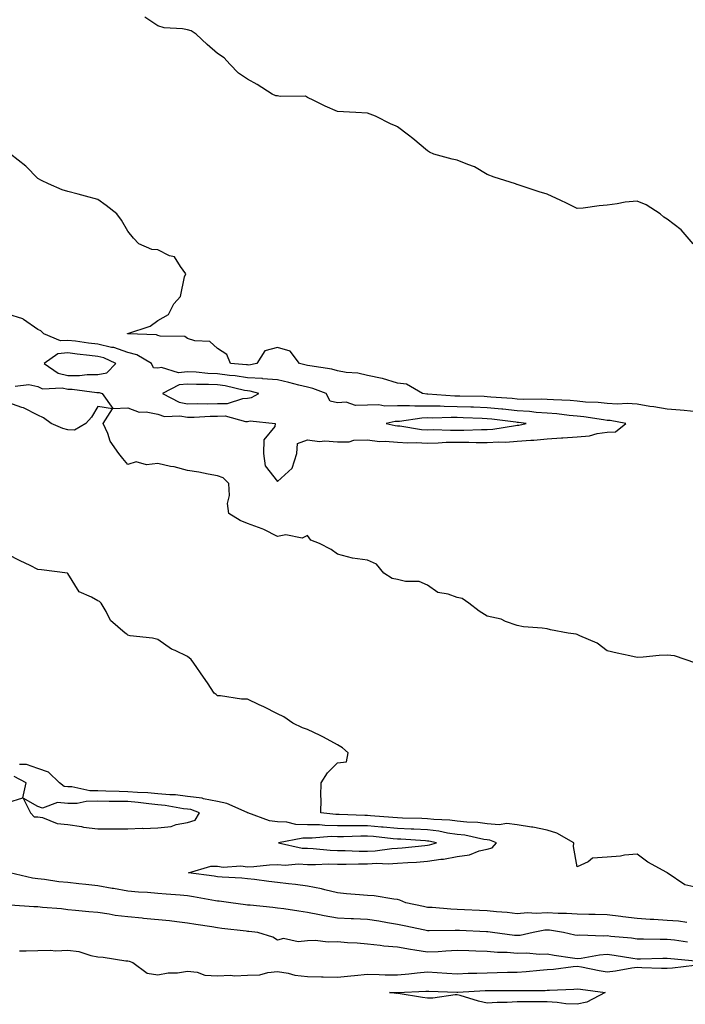
# Model space of a CAD drawing. Units: inches. Extents: x 868163 to 870803, y 7271498 to 7274138.
# Drawn here: x 869002 to 869224, y 7272148 to 7272477 of the extents above; entities that cross this region are included whole.
import ezdxf

# ---------------------------------------------------------------- set-up
doc = ezdxf.new("R2010")
doc.units = ezdxf.units.IN
doc.header["$MEASUREMENT"] = 0
doc.layers.add('Contour_86817271', color=7, linetype='Continuous', true_color=0xa497a1)

msp = doc.modelspace()

# ---------------------------------------------------------------- linework, layer by layer
at = {"layer": 'Contour_86817271'}
for points in [[(869226.72, 7272401.92, 3335), (869222.78, 7272406.65, 3335), (869218.05, 7272410.17, 3335), (869216.95, 7272410.82, 3335), (869215.76, 7272411.92, 3335), (869211.11, 7272414.98, 3335), (869208.05, 7272416.22, 3335), (869204.13, 7272415.85, 3335), (869201.39, 7272415.26, 3335), (869198.05, 7272414.85, 3335), (869195.36, 7272414.61, 3335), (869190.02, 7272413.88, 3335), (869188.05, 7272413.7, 3335), (869184.5, 7272415.46, 3335), (869182.58, 7272416.45, 3335), (869178.05, 7272418.55, 3335), (869175.38, 7272419.25, 3335), (869168.37, 7272421.6, 3335), (869168.05, 7272421.7, 3335), (869167.91, 7272421.77, 3335), (869167.45, 7272421.92, 3335), (869160.38, 7272424.25, 3335), (869158.05, 7272425.04, 3335), (869153.8, 7272427.67, 3335), (869151.59, 7272428.38, 3335), (869148.05, 7272429.9, 3335), (869146.37, 7272430.24, 3335), (869140.26, 7272431.92, 3335), (869138.72, 7272432.58, 3335), (869138.05, 7272432.94, 3335), (869133.26, 7272437.13, 3335), (869131.74, 7272438.23, 3335), (869128.05, 7272440.99, 3335), (869127.44, 7272441.31, 3335), (869125.94, 7272441.92, 3335), (869120.73, 7272444.61, 3335), (869118.05, 7272445.59, 3335), (869114.21, 7272445.76, 3335), (869112.08, 7272445.94, 3335), (869108.05, 7272446.1, 3335), (869103.99, 7272447.86, 3335), (869100.19, 7272449.78, 3335), (869098.05, 7272450.8, 3335), (869097.39, 7272451.26, 3335), (869088.88, 7272451.09, 3335), (869088.05, 7272451.32, 3335), (869087.53, 7272451.4, 3335), (869086.24, 7272451.92, 3335), (869081.28, 7272455.15, 3335), (869078.05, 7272456.89, 3335), (869075.04, 7272458.91, 3335), (869072.13, 7272461.92, 3335), (869070.19, 7272464.06, 3335), (869068.05, 7272465.54, 3335), (869064.61, 7272468.48, 3335), (869060.87, 7272471.92, 3335), (869059.21, 7272473.08, 3335), (869058.05, 7272473.34, 3335), (869056.28, 7272473.7, 3335), (869050.23, 7272474.11, 3335), (869048.05, 7272474.7, 3335), (869043.73, 7272477.6, 3335)], [(869228.05, 7272345.88, 3336), (869223.74, 7272346.23, 3336), (869222.48, 7272346.35, 3336), (869218.05, 7272346.71, 3336), (869213.61, 7272347.49, 3336), (869212.3, 7272347.67, 3336), (869208.05, 7272348.38, 3336), (869204.76, 7272348.63, 3336), (869201.54, 7272348.43, 3336), (869198.05, 7272348.64, 3336), (869195.07, 7272348.94, 3336), (869190.87, 7272349.1, 3336), (869188.05, 7272349.36, 3336), (869185.7, 7272349.57, 3336), (869180.15, 7272349.82, 3336), (869178.05, 7272350, 3336), (869176.25, 7272350.11, 3336), (869170.01, 7272349.97, 3336), (869168.05, 7272350.07, 3336), (869166.38, 7272350.25, 3336), (869159.2, 7272350.77, 3336), (869158.05, 7272350.88, 3336), (869157.05, 7272350.91, 3336), (869148.9, 7272351.07, 3336), (869148.05, 7272351.1, 3336), (869147.24, 7272351.11, 3336), (869138.2, 7272351.76, 3336), (869138.05, 7272351.77, 3336), (869137.9, 7272351.76, 3336), (869136.47, 7272351.92, 3336), (869131.15, 7272355.03, 3336), (869128.05, 7272355.46, 3336), (869123.12, 7272356.99, 3336), (869122.97, 7272357, 3336), (869118.05, 7272358.02, 3336), (869114.85, 7272358.72, 3336), (869110.96, 7272359.01, 3336), (869108.05, 7272359.51, 3336), (869106.2, 7272360.07, 3336), (869098.82, 7272361.16, 3336), (869098.05, 7272361.33, 3336), (869097.58, 7272361.45, 3336), (869095.42, 7272361.92, 3336), (869092.26, 7272366.13, 3336), (869088.05, 7272367.31, 3336), (869083.83, 7272366.15, 3336), (869081.14, 7272361.92, 3336), (869078.51, 7272361.46, 3336), (869078.05, 7272361.48, 3336), (869077.68, 7272361.55, 3336), (869072.38, 7272361.92, 3336), (869071.11, 7272364.98, 3336), (869068.05, 7272366.99, 3336), (869065.43, 7272369.29, 3336), (869060.43, 7272369.54, 3336), (869058.05, 7272370.35, 3336), (869057.1, 7272370.97, 3336), (869048.87, 7272371.1, 3336), (869048.05, 7272371.33, 3336), (869047.65, 7272371.52, 3336), (869038.06, 7272371.91, 3336), (869038.05, 7272371.92, 3336), (869038, 7272371.92, 3336), (869038.02, 7272371.95, 3336), (869038.05, 7272371.96, 3336), (869038.12, 7272371.99, 3336), (869045.57, 7272374.4, 3336), (869048.05, 7272376.3, 3336), (869051.65, 7272378.33, 3336), (869053.43, 7272381.92, 3336), (869055.67, 7272384.3, 3336), (869057.03, 7272390.9, 3336), (869057.47, 7272391.92, 3336), (869055.62, 7272394.34, 3336), (869053.7, 7272397.57, 3336), (869051.98, 7272397.98, 3336), (869048.05, 7272399.97, 3336), (869046.12, 7272399.99, 3336), (869041.73, 7272401.92, 3336), (869039.98, 7272403.85, 3336), (869038.05, 7272406.21, 3336), (869035.94, 7272409.81, 3336), (869034.45, 7272411.92, 3336), (869030.86, 7272414.73, 3336), (869028.05, 7272416.72, 3336), (869023.98, 7272417.85, 3336), (869021.48, 7272418.49, 3336), (869018.05, 7272419.41, 3336), (869016.13, 7272420, 3336), (869011.56, 7272421.92, 3336), (869009.24, 7272423.11, 3336), (869008.05, 7272423.77, 3336), (869004, 7272427.87, 3336), (868998.89, 7272431.92, 3336)], [(869000.5, 7272354.37, 3337), (869004.99, 7272354.98, 3337), (869008.05, 7272354.26, 3337), (869009.63, 7272353.5, 3337), (869016.13, 7272353.84, 3337), (869018.05, 7272353.4, 3337), (869019.53, 7272353.4, 3337), (869027.71, 7272352.26, 3337), (869028.05, 7272352.26, 3337), (869028.47, 7272352.34, 3337), (869029.57, 7272351.92, 3337), (869033.08, 7272346.95, 3337), (869038.05, 7272347.13, 3337), (869041.83, 7272345.7, 3337), (869044.18, 7272345.8, 3337), (869048.05, 7272345.02, 3337), (869050.37, 7272344.23, 3337), (869055.49, 7272344.48, 3337), (869058.05, 7272344, 3337), (869060.17, 7272344.05, 3337), (869065.61, 7272344.36, 3337), (869068.05, 7272344.41, 3337), (869070.59, 7272344.46, 3337), (869077.34, 7272342.63, 3337), (869078.05, 7272342.65, 3337), (869078.93, 7272342.81, 3337), (869087.29, 7272341.92, 3337), (869087.1, 7272340.96, 3337), (869083.52, 7272336.45, 3337), (869083.38, 7272331.92, 3337), (869083.89, 7272327.76, 3337), (869088.05, 7272322.53, 3337), (869092.94, 7272327.03, 3337), (869094.53, 7272331.92, 3337), (869094.76, 7272335.21, 3337), (869098.05, 7272336.48, 3337), (869102.01, 7272335.88, 3337), (869103.82, 7272336.16, 3337), (869108.05, 7272335.78, 3337), (869111.95, 7272335.82, 3337), (869113.56, 7272336.41, 3337), (869118.05, 7272336.43, 3337), (869122.11, 7272335.98, 3337), (869123.93, 7272336.04, 3337), (869128.05, 7272335.69, 3337), (869131.59, 7272335.46, 3337), (869134.37, 7272335.59, 3337), (869138.05, 7272335.41, 3337), (869141.61, 7272335.48, 3337), (869144.29, 7272335.68, 3337), (869148.05, 7272335.76, 3337), (869151.87, 7272335.74, 3337), (869154.37, 7272335.6, 3337), (869158.05, 7272335.58, 3337), (869161.95, 7272335.83, 3337), (869164.21, 7272335.76, 3337), (869168.05, 7272336.04, 3337), (869172.55, 7272336.42, 3337), (869173.57, 7272336.4, 3337), (869178.05, 7272336.87, 3337), (869182.88, 7272337.1, 3337), (869183.31, 7272337.18, 3337), (869188.05, 7272337.48, 3337), (869192.2, 7272337.77, 3337), (869194.77, 7272338.64, 3337), (869198.05, 7272339.02, 3337), (869200.81, 7272339.16, 3337), (869204.31, 7272341.92, 3337), (869199.06, 7272342.94, 3337), (869198.05, 7272342.99, 3337), (869196.85, 7272343.12, 3337), (869190.28, 7272344.15, 3337), (869188.05, 7272344.35, 3337), (869185.38, 7272344.6, 3337), (869181.25, 7272345.12, 3337), (869178.05, 7272345.39, 3337), (869174.33, 7272345.64, 3337), (869172.1, 7272345.97, 3337), (869168.05, 7272346.2, 3337), (869163.28, 7272346.7, 3337), (869162.87, 7272346.74, 3337), (869158.05, 7272347.21, 3337), (869153.48, 7272347.35, 3337), (869152.6, 7272347.37, 3337), (869148.05, 7272347.51, 3337), (869143.72, 7272347.58, 3337), (869142.28, 7272347.69, 3337), (869138.05, 7272347.78, 3337), (869133.83, 7272347.7, 3337), (869132.08, 7272347.89, 3337), (869128.05, 7272347.79, 3337), (869123.88, 7272347.75, 3337), (869121.81, 7272348.16, 3337), (869118.05, 7272348.1, 3337), (869114.12, 7272347.99, 3337), (869110.94, 7272349.03, 3337), (869108.05, 7272348.86, 3337), (869105.58, 7272349.45, 3337), (869104.28, 7272351.92, 3337), (869099.79, 7272353.66, 3337), (869098.05, 7272354.08, 3337), (869095.2, 7272354.76, 3337), (869091.78, 7272355.65, 3337), (869088.05, 7272356.52, 3337), (869083.07, 7272356.9, 3337), (869083.04, 7272356.91, 3337), (869078.05, 7272357.14, 3337), (869073.96, 7272357.83, 3337), (869072, 7272357.96, 3337), (869068.05, 7272358.53, 3337), (869064.79, 7272358.66, 3337), (869060.93, 7272359.04, 3337), (869058.05, 7272359.16, 3337), (869055.05, 7272358.91, 3337), (869049.36, 7272360.61, 3337), (869048.05, 7272360.36, 3337), (869046.64, 7272360.51, 3337), (869045.96, 7272361.92, 3337), (869041.04, 7272364.91, 3337), (869038.05, 7272365.66, 3337), (869033.43, 7272367.3, 3337), (869032.61, 7272367.36, 3337), (869028.05, 7272368.4, 3337), (869024.91, 7272368.79, 3337), (869020.58, 7272369.39, 3337), (869018.05, 7272369.7, 3337), (869015.62, 7272369.49, 3337), (869010.03, 7272371.92, 3337), (869009.05, 7272372.93, 3337), (869008.05, 7272373.36, 3337), (869003.27, 7272376.7, 3337), (869003.03, 7272376.9, 3337), (868998.05, 7272378.42, 3337)], [(869227.65, 7272261.92, 3337), (869220.52, 7272264.39, 3337), (869218.05, 7272264.63, 3337), (869215.45, 7272264.52, 3337), (869210.04, 7272263.91, 3337), (869208.05, 7272263.81, 3337), (869205.6, 7272264.37, 3337), (869201.37, 7272265.23, 3337), (869198.05, 7272266.03, 3337), (869194.71, 7272268.58, 3337), (869188.96, 7272271.01, 3337), (869188.05, 7272271.48, 3337), (869187.68, 7272271.55, 3337), (869185.1, 7272271.92, 3337), (869179.21, 7272273.08, 3337), (869178.05, 7272273.34, 3337), (869176.39, 7272273.58, 3337), (869170.2, 7272274.07, 3337), (869168.05, 7272274.45, 3337), (869164.13, 7272275.84, 3337), (869162.69, 7272276.56, 3337), (869158.05, 7272277.62, 3337), (869155.36, 7272279.23, 3337), (869151.95, 7272281.92, 3337), (869149.67, 7272283.53, 3337), (869148.05, 7272283.83, 3337), (869145.05, 7272284.92, 3337), (869141.6, 7272285.47, 3337), (869138.05, 7272287.96, 3337), (869135.33, 7272289.21, 3337), (869130.75, 7272289.22, 3337), (869128.05, 7272289.87, 3337), (869126.26, 7272290.13, 3337), (869123.53, 7272291.92, 3337), (869121.13, 7272295, 3337), (869118.05, 7272296.28, 3337), (869113.05, 7272296.92, 3337), (869108.05, 7272298.26, 3337), (869105.97, 7272299.84, 3337), (869102.11, 7272301.92, 3337), (869099.16, 7272303.02, 3337), (869098.05, 7272304.58, 3337), (869096.3, 7272303.67, 3337), (869090.84, 7272304.71, 3337), (869088.05, 7272304.2, 3337), (869083.48, 7272306.49, 3337), (869082.94, 7272306.8, 3337), (869078.05, 7272308.59, 3337), (869075.62, 7272309.5, 3337), (869071.81, 7272311.92, 3337), (869071.36, 7272315.23, 3337), (869072.04, 7272317.94, 3337), (869071.76, 7272321.92, 3337), (869069.9, 7272323.78, 3337), (869068.05, 7272324.48, 3337), (869064.95, 7272325.02, 3337), (869061.79, 7272325.66, 3337), (869058.05, 7272326.27, 3337), (869053.55, 7272327.42, 3337), (869052.34, 7272327.63, 3337), (869048.05, 7272328.6, 3337), (869044.3, 7272328.17, 3337), (869040.88, 7272329.09, 3337), (869038.05, 7272328.27, 3337), (869036.39, 7272330.26, 3337), (869035.1, 7272331.92, 3337), (869032.2, 7272336.07, 3337), (869031.36, 7272338.62, 3337), (869029.87, 7272341.92, 3337), (869032.94, 7272346.81, 3337), (869028.05, 7272347.66, 3337), (869025.94, 7272344.03, 3337), (869024.03, 7272341.92, 3337), (869020.25, 7272339.72, 3337), (869018.05, 7272339.82, 3337), (869016.41, 7272340.28, 3337), (869012.48, 7272341.92, 3337), (869009.96, 7272343.83, 3337), (869008.05, 7272344.67, 3337), (869003.29, 7272347.16, 3337), (869002.67, 7272347.3, 3337), (868998.05, 7272348.93, 3337)], [(869228.05, 7272187.05, 3338), (869224, 7272187.87, 3338), (869218.15, 7272191.92, 3338), (869218.06, 7272191.93, 3338), (869217.99, 7272191.98, 3338), (869211.6, 7272195.46, 3338), (869208.05, 7272198.12, 3338), (869203.89, 7272197.76, 3338), (869202.56, 7272197.41, 3338), (869198.05, 7272197.14, 3338), (869193.15, 7272196.82, 3338), (869191.72, 7272195.58, 3338), (869188.05, 7272193.9, 3338), (869186.78, 7272200.65, 3338), (869186.9, 7272201.92, 3338), (869181.3, 7272205.17, 3338), (869178.05, 7272206.16, 3338), (869173.25, 7272207.13, 3338), (869172.83, 7272207.14, 3338), (869168.05, 7272207.88, 3338), (869164.54, 7272208.41, 3338), (869162, 7272207.97, 3338), (869158.05, 7272208.31, 3338), (869154.87, 7272208.74, 3338), (869151.18, 7272208.79, 3338), (869148.05, 7272209.13, 3338), (869145.6, 7272209.47, 3338), (869140.26, 7272209.71, 3338), (869138.05, 7272209.97, 3338), (869136.19, 7272210.05, 3338), (869129.79, 7272210.18, 3338), (869128.05, 7272210.26, 3338), (869126.53, 7272210.4, 3338), (869119.05, 7272210.92, 3338), (869118.05, 7272211.01, 3338), (869117.14, 7272211.01, 3338), (869108.64, 7272211.33, 3338), (869108.05, 7272211.33, 3338), (869107.47, 7272211.34, 3338), (869102.55, 7272211.92, 3338), (869102.6, 7272216.47, 3338), (869102.51, 7272217.46, 3338), (869102.57, 7272221.92, 3338), (869104.69, 7272225.29, 3338), (869108.05, 7272228.67, 3338), (869111.02, 7272228.95, 3338), (869111.58, 7272231.92, 3338), (869109.78, 7272233.66, 3338), (869108.05, 7272234.61, 3338), (869103.36, 7272237.22, 3338), (869102.27, 7272237.7, 3338), (869098.05, 7272239.72, 3338), (869096.42, 7272240.29, 3338), (869093.18, 7272241.92, 3338), (869090.11, 7272243.98, 3338), (869088.05, 7272244.97, 3338), (869083.44, 7272247.31, 3338), (869081.97, 7272247.99, 3338), (869078.05, 7272249.88, 3338), (869076.05, 7272249.92, 3338), (869068.98, 7272250.98, 3338), (869068.05, 7272251.01, 3338), (869067.58, 7272251.45, 3338), (869066.92, 7272251.92, 3338), (869064.68, 7272255.29, 3338), (869063.39, 7272257.26, 3338), (869060.13, 7272261.92, 3338), (869059.23, 7272263.09, 3338), (869058.05, 7272264.1, 3338), (869053.84, 7272266.13, 3338), (869052.7, 7272266.58, 3338), (869048.05, 7272269.78, 3338), (869046.34, 7272270.21, 3338), (869038.89, 7272271.08, 3338), (869038.05, 7272271.25, 3338), (869037.71, 7272271.58, 3338), (869037.22, 7272271.92, 3338), (869032.27, 7272276.14, 3338), (869030.82, 7272279.15, 3338), (869029.14, 7272281.92, 3338), (869028.6, 7272282.47, 3338), (869028.05, 7272282.75, 3338), (869025.98, 7272283.99, 3338), (869021.83, 7272285.7, 3338), (869018.05, 7272291.86, 3338), (869018.02, 7272291.89, 3338), (869017.92, 7272291.92, 3338), (869009.22, 7272293.08, 3338), (869008.05, 7272293.22, 3338), (869005.5, 7272294.47, 3338), (869002.18, 7272296.05, 3338), (868998.05, 7272298.17, 3338)], [(869224.68, 7272175.29, 3339), (869221.86, 7272175.73, 3339), (869218.05, 7272175.99, 3339), (869213.7, 7272176.28, 3339), (869212.43, 7272176.3, 3339), (869208.05, 7272176.61, 3339), (869203.33, 7272177.19, 3339), (869202.68, 7272177.29, 3339), (869198.05, 7272177.9, 3339), (869194.12, 7272177.98, 3339), (869191.96, 7272178.01, 3339), (869188.05, 7272178.09, 3339), (869184.5, 7272178.37, 3339), (869181.69, 7272178.29, 3339), (869178.05, 7272178.51, 3339), (869174.42, 7272178.3, 3339), (869171.48, 7272178.49, 3339), (869168.05, 7272178.22, 3339), (869164.73, 7272178.6, 3339), (869161.11, 7272178.86, 3339), (869158.05, 7272179.19, 3339), (869155.44, 7272179.31, 3339), (869150.42, 7272179.55, 3339), (869148.05, 7272179.66, 3339), (869145.87, 7272179.74, 3339), (869139.68, 7272180.29, 3339), (869138.05, 7272180.36, 3339), (869136.76, 7272180.63, 3339), (869130.82, 7272181.92, 3339), (869128.91, 7272182.78, 3339), (869128.05, 7272183, 3339), (869126.91, 7272183.06, 3339), (869120.35, 7272184.22, 3339), (869118.05, 7272184.31, 3339), (869115.43, 7272184.54, 3339), (869111.04, 7272184.91, 3339), (869108.05, 7272185.17, 3339), (869103.79, 7272186.18, 3339), (869102.67, 7272186.54, 3339), (869098.05, 7272187.42, 3339), (869094.08, 7272187.96, 3339), (869091.74, 7272188.23, 3339), (869088.05, 7272188.72, 3339), (869085.15, 7272189.02, 3339), (869080.34, 7272189.63, 3339), (869078.05, 7272189.88, 3339), (869076.19, 7272190.06, 3339), (869069.53, 7272190.44, 3339), (869068.05, 7272190.57, 3339), (869066.89, 7272190.76, 3339), (869058.32, 7272191.92, 3339), (869065.82, 7272194.15, 3339), (869068.05, 7272194.09, 3339), (869069.89, 7272193.77, 3339), (869075.8, 7272194.18, 3339), (869078.05, 7272193.91, 3339), (869080.13, 7272194, 3339), (869085.37, 7272194.61, 3339), (869088.05, 7272194.69, 3339), (869090.62, 7272194.5, 3339), (869095.09, 7272194.88, 3339), (869098.05, 7272194.7, 3339), (869100.76, 7272194.63, 3339), (869105.11, 7272194.86, 3339), (869108.05, 7272194.79, 3339), (869110.91, 7272194.78, 3339), (869115.03, 7272194.94, 3339), (869118.05, 7272194.93, 3339), (869121.21, 7272195.08, 3339), (869125.02, 7272194.95, 3339), (869128.05, 7272195.12, 3339), (869131.5, 7272195.37, 3339), (869134.47, 7272195.5, 3339), (869138.05, 7272195.77, 3339), (869142.58, 7272196.44, 3339), (869143.5, 7272196.47, 3339), (869148.05, 7272197.37, 3339), (869152.1, 7272197.87, 3339), (869155.37, 7272199.24, 3339), (869158.05, 7272199.81, 3339), (869159.69, 7272200.28, 3339), (869161.16, 7272201.92, 3339), (869158.93, 7272202.8, 3339), (869158.05, 7272202.87, 3339), (869156.95, 7272203.01, 3339), (869150.6, 7272204.47, 3339), (869148.05, 7272204.74, 3339), (869144.78, 7272205.19, 3339), (869141.91, 7272205.78, 3339), (869138.05, 7272206.24, 3339), (869133.53, 7272206.44, 3339), (869132.63, 7272206.51, 3339), (869128.05, 7272206.71, 3339), (869123.27, 7272207.13, 3339), (869122.8, 7272207.17, 3339), (869118.05, 7272207.58, 3339), (869113.72, 7272207.59, 3339), (869112.33, 7272207.64, 3339), (869108.05, 7272207.64, 3339), (869103.84, 7272207.71, 3339), (869102.05, 7272207.92, 3339), (869098.05, 7272207.98, 3339), (869094.19, 7272208.06, 3339), (869091.18, 7272208.79, 3339), (869088.05, 7272208.88, 3339), (869085.38, 7272209.24, 3339), (869078.18, 7272211.92, 3339), (869078.1, 7272211.97, 3339), (869078.05, 7272211.98, 3339), (869077.97, 7272212, 3339), (869071.18, 7272215.05, 3339), (869068.05, 7272215.68, 3339), (869063.32, 7272216.66, 3339), (869062.93, 7272216.8, 3339), (869058.05, 7272217.44, 3339), (869054.01, 7272217.89, 3339), (869052.05, 7272217.92, 3339), (869048.05, 7272218.3, 3339), (869044.72, 7272218.59, 3339), (869041.26, 7272218.72, 3339), (869038.05, 7272218.97, 3339), (869035.15, 7272219.02, 3339), (869030.77, 7272219.2, 3339), (869028.05, 7272219.24, 3339), (869025.36, 7272219.23, 3339), (869019.34, 7272220.63, 3339), (869018.05, 7272220.62, 3339), (869016.88, 7272220.76, 3339), (869015.31, 7272221.92, 3339), (869011.6, 7272225.47, 3339), (869008.05, 7272226.73, 3339), (869004.24, 7272228.11, 3339), (869001.94, 7272228.03, 3339)], [(868998.05, 7272215.42, 3340), (869003.04, 7272216.93, 3340), (869004.12, 7272221.92, 3340), (869000.2, 7272224.08, 3340)], [(869224.89, 7272168.76, 3340), (869220.6, 7272169.37, 3340), (869218.05, 7272169.66, 3340), (869215.79, 7272169.66, 3340), (869210.18, 7272169.79, 3340), (869208.05, 7272169.78, 3340), (869206.16, 7272170.04, 3340), (869199.28, 7272170.69, 3340), (869198.05, 7272170.85, 3340), (869196.9, 7272170.77, 3340), (869188.93, 7272171.04, 3340), (869188.05, 7272170.96, 3340), (869187.23, 7272171.11, 3340), (869183.47, 7272171.92, 3340), (869178.83, 7272172.7, 3340), (869178.05, 7272172.76, 3340), (869177.26, 7272172.71, 3340), (869173.42, 7272171.92, 3340), (869169.01, 7272170.96, 3340), (869168.05, 7272170.92, 3340), (869167.12, 7272170.99, 3340), (869159.83, 7272171.92, 3340), (869158.28, 7272172.15, 3340), (869158.05, 7272172.17, 3340), (869157.78, 7272172.18, 3340), (869148.74, 7272172.61, 3340), (869148.05, 7272172.64, 3340), (869147.3, 7272172.67, 3340), (869138.69, 7272172.55, 3340), (869138.05, 7272172.58, 3340), (869137.21, 7272172.76, 3340), (869130.32, 7272174.19, 3340), (869128.05, 7272174.67, 3340), (869124.77, 7272175.2, 3340), (869121.9, 7272175.78, 3340), (869118.05, 7272176.34, 3340), (869113.44, 7272176.53, 3340), (869112.68, 7272176.55, 3340), (869108.05, 7272176.73, 3340), (869103.62, 7272177.49, 3340), (869102.08, 7272177.9, 3340), (869098.05, 7272178.69, 3340), (869095.2, 7272179.08, 3340), (869090.1, 7272179.87, 3340), (869088.05, 7272180.15, 3340), (869086.47, 7272180.34, 3340), (869078.92, 7272181.05, 3340), (869078.05, 7272181.15, 3340), (869077.36, 7272181.23, 3340), (869072.5, 7272181.92, 3340), (869068.57, 7272182.45, 3340), (869068.05, 7272182.49, 3340), (869067.37, 7272182.6, 3340), (869060.05, 7272183.91, 3340), (869058.05, 7272184.22, 3340), (869055.53, 7272184.44, 3340), (869050.88, 7272184.75, 3340), (869048.05, 7272185.01, 3340), (869044.69, 7272185.28, 3340), (869041.62, 7272185.48, 3340), (869038.05, 7272185.78, 3340), (869033.35, 7272186.62, 3340), (869032.85, 7272186.71, 3340), (869028.05, 7272187.55, 3340), (869024.08, 7272187.95, 3340), (869021.73, 7272188.24, 3340), (869018.05, 7272188.63, 3340), (869015.07, 7272188.94, 3340), (869010.3, 7272189.67, 3340), (869008.05, 7272189.92, 3340), (869006.29, 7272190.16, 3340), (868998.67, 7272191.92, 3340)], [(869227.53, 7272162.44, 3341), (869219.3, 7272163.17, 3341), (869218.05, 7272163.32, 3341), (869216.66, 7272163.31, 3341), (869209.23, 7272163.1, 3341), (869208.05, 7272163.09, 3341), (869206.69, 7272163.28, 3341), (869200.43, 7272164.3, 3341), (869198.05, 7272164.61, 3341), (869195.54, 7272164.43, 3341), (869189.41, 7272163.28, 3341), (869188.05, 7272163.16, 3341), (869186.55, 7272163.42, 3341), (869180.42, 7272164.29, 3341), (869178.05, 7272164.73, 3341), (869175.38, 7272164.59, 3341), (869171.24, 7272165.11, 3341), (869168.05, 7272164.99, 3341), (869164.73, 7272165.24, 3341), (869161.47, 7272165.34, 3341), (869158.05, 7272165.63, 3341), (869154.21, 7272165.76, 3341), (869151.95, 7272165.82, 3341), (869148.05, 7272165.95, 3341), (869144.2, 7272165.78, 3341), (869141.69, 7272165.56, 3341), (869138.05, 7272165.38, 3341), (869133.88, 7272166.09, 3341), (869132.45, 7272166.31, 3341), (869128.05, 7272167.11, 3341), (869123.53, 7272167.4, 3341), (869122.29, 7272167.68, 3341), (869118.05, 7272168.05, 3341), (869114.58, 7272168.44, 3341), (869111.43, 7272168.54, 3341), (869108.05, 7272168.87, 3341), (869104.91, 7272168.78, 3341), (869100.66, 7272169.3, 3341), (869098.05, 7272169.21, 3341), (869094.96, 7272168.82, 3341), (869090.06, 7272169.92, 3341), (869088.05, 7272169.36, 3341), (869086.52, 7272170.39, 3341), (869081.51, 7272171.92, 3341), (869078.44, 7272172.31, 3341), (869078.05, 7272172.36, 3341), (869077.55, 7272172.42, 3341), (869069.45, 7272173.33, 3341), (869068.05, 7272173.5, 3341), (869066.14, 7272173.83, 3341), (869060.74, 7272174.62, 3341), (869058.05, 7272175.11, 3341), (869054.47, 7272175.49, 3341), (869051.95, 7272175.83, 3341), (869043.27, 7272176.7, 3341), (869042.88, 7272176.74, 3341), (869038.05, 7272177.2, 3341), (869033.82, 7272177.69, 3341), (869031.83, 7272178.14, 3341), (869028.05, 7272178.68, 3341), (869025.03, 7272178.9, 3341), (869020.6, 7272179.37, 3341), (869018.05, 7272179.58, 3341), (869015.98, 7272179.85, 3341), (869009.64, 7272180.33, 3341), (869008.05, 7272180.52, 3341), (869006.71, 7272180.58, 3341), (868998.84, 7272181.13, 3341)], [(869001.93, 7272165.8, 3341), (869004.11, 7272165.87, 3341), (869008.05, 7272165.95, 3341), (869012.18, 7272166.05, 3341), (869014.06, 7272165.9, 3341), (869018.05, 7272166.02, 3341), (869021.71, 7272165.58, 3341), (869025.72, 7272164.24, 3341), (869028.05, 7272163.83, 3341), (869029.86, 7272163.73, 3341), (869037.47, 7272162.5, 3341), (869038.05, 7272162.46, 3341), (869038.56, 7272162.43, 3341), (869039.71, 7272161.92, 3341), (869044.51, 7272158.38, 3341), (869048.05, 7272157.79, 3341), (869051.5, 7272158.46, 3341), (869054.67, 7272158.54, 3341), (869058.05, 7272159.04, 3341), (869061.21, 7272158.76, 3341), (869063.82, 7272157.68, 3341), (869068.05, 7272157.51, 3341), (869072.3, 7272157.67, 3341), (869073.68, 7272157.55, 3341), (869078.05, 7272157.68, 3341), (869082.09, 7272157.88, 3341), (869084.8, 7272158.67, 3341), (869088.05, 7272158.91, 3341), (869091.56, 7272158.41, 3341), (869093.85, 7272157.72, 3341), (869098.05, 7272157.31, 3341), (869102.77, 7272157.2, 3341), (869103.27, 7272157.13, 3341), (869108.05, 7272157.06, 3341), (869112.49, 7272157.49, 3341), (869113.77, 7272157.63, 3341), (869118.05, 7272158.06, 3341), (869121.97, 7272158, 3341), (869124.02, 7272157.89, 3341), (869128.05, 7272157.83, 3341), (869131.83, 7272158.14, 3341), (869134.65, 7272158.52, 3341), (869138.05, 7272158.82, 3341), (869141.33, 7272158.64, 3341), (869144.52, 7272158.39, 3341), (869148.05, 7272158.2, 3341), (869151.63, 7272158.35, 3341), (869154.54, 7272158.41, 3341), (869158.05, 7272158.55, 3341), (869161.37, 7272158.6, 3341), (869164.83, 7272158.7, 3341), (869168.05, 7272158.75, 3341), (869171.06, 7272158.91, 3341), (869175.58, 7272159.45, 3341), (869178.05, 7272159.6, 3341), (869180.2, 7272159.77, 3341), (869186.73, 7272160.6, 3341), (869188.05, 7272160.72, 3341), (869189.5, 7272160.47, 3341), (869195.43, 7272159.3, 3341), (869198.05, 7272158.88, 3341), (869200.85, 7272159.12, 3341), (869206.34, 7272160.21, 3341), (869208.05, 7272160.39, 3341), (869209.63, 7272160.34, 3341), (869216.22, 7272160.09, 3341), (869218.05, 7272160.04, 3341), (869219.83, 7272160.14, 3341), (869227.24, 7272161.11, 3341)]]:
    msp.add_polyline3d(points, dxfattribs=at)
for points in [[(869028.05, 7272358.31, 3338), (869031.09, 7272358.88, 3338), (869034.03, 7272361.92, 3338), (869030.02, 7272363.89, 3338), (869028.05, 7272364.35, 3338), (869025.29, 7272364.67, 3338), (869021.22, 7272365.09, 3338), (869018.05, 7272365.48, 3338), (869014.77, 7272365.19, 3338), (869010.13, 7272361.92, 3338), (869014.87, 7272358.75, 3338), (869018.05, 7272358.02, 3338), (869021.96, 7272358, 3338), (869024.46, 7272358.33, 3338)], [(869078.05, 7272350.35, 3338), (869079.39, 7272350.57, 3338), (869081.8, 7272351.92, 3338), (869078.9, 7272352.77, 3338), (869078.05, 7272352.81, 3338), (869076.98, 7272352.98, 3338), (869070.62, 7272354.49, 3338), (869068.05, 7272354.86, 3338), (869065, 7272354.98, 3338), (869061.04, 7272354.91, 3338), (869058.05, 7272355.04, 3338), (869055.17, 7272354.8, 3338), (869049.71, 7272351.92, 3338), (869055.18, 7272349.05, 3338), (869058.05, 7272348.51, 3338), (869061.39, 7272348.58, 3338), (869064.65, 7272348.52, 3338), (869068.05, 7272348.58, 3338), (869071.32, 7272348.65, 3338), (869076.42, 7272350.29, 3338)], [(869168.05, 7272341.37, 3338), (869168.56, 7272341.41, 3338), (869171, 7272341.92, 3338), (869168.43, 7272342.3, 3338), (869168.05, 7272342.32, 3338), (869167.6, 7272342.37, 3338), (869159.53, 7272343.4, 3338), (869158.05, 7272343.55, 3338), (869156.37, 7272343.6, 3338), (869149.98, 7272343.85, 3338), (869148.05, 7272343.91, 3338), (869146.02, 7272343.95, 3338), (869139.87, 7272343.75, 3338), (869138.05, 7272343.79, 3338), (869136.22, 7272343.75, 3338), (869128.77, 7272342.64, 3338), (869128.05, 7272342.62, 3338), (869127.35, 7272342.61, 3338), (869124.26, 7272341.92, 3338), (869127.36, 7272341.24, 3338), (869128.05, 7272341.18, 3338), (869128.85, 7272341.12, 3338), (869136.08, 7272339.95, 3338), (869138.05, 7272339.85, 3338), (869140.08, 7272339.89, 3338), (869145.81, 7272339.68, 3338), (869148.05, 7272339.72, 3338), (869150.26, 7272339.71, 3338), (869156.11, 7272339.98, 3338), (869158.05, 7272339.97, 3338), (869159.89, 7272340.08, 3338), (869167.45, 7272341.32, 3338)], [(869058.05, 7272208.74, 3340), (869060.52, 7272209.45, 3340), (869061.96, 7272211.92, 3340), (869059.13, 7272213, 3340), (869058.05, 7272213.14, 3340), (869056.67, 7272213.3, 3340), (869050.55, 7272214.42, 3340), (869048.05, 7272214.65, 3340), (869045.05, 7272214.92, 3340), (869041.52, 7272215.39, 3340), (869038.05, 7272215.67, 3340), (869034.24, 7272215.73, 3340), (869031.85, 7272215.72, 3340), (869028.05, 7272215.79, 3340), (869024.2, 7272215.77, 3340), (869021.15, 7272215.03, 3340), (869018.05, 7272215, 3340), (869014.58, 7272215.4, 3340), (869009.59, 7272213.45, 3340), (869008.05, 7272214.08, 3340), (869003.1, 7272216.87, 3340), (869005.56, 7272211.92, 3340), (869006.77, 7272210.64, 3340), (869008.05, 7272210.6, 3340), (869009.64, 7272210.33, 3340), (869014.53, 7272208.39, 3340), (869018.05, 7272208.06, 3340), (869022.65, 7272207.32, 3340), (869023.25, 7272207.13, 3340), (869028.05, 7272206.6, 3340), (869032.74, 7272206.61, 3340), (869033.36, 7272206.62, 3340), (869038.05, 7272206.62, 3340), (869042.9, 7272206.77, 3340), (869043.25, 7272206.72, 3340), (869048.05, 7272206.94, 3340), (869052.55, 7272207.42, 3340), (869054.18, 7272208.04, 3340)], [(869138.05, 7272201.1, 3340), (869138.76, 7272201.21, 3340), (869141.07, 7272201.92, 3340), (869138.56, 7272202.44, 3340), (869138.05, 7272202.5, 3340), (869137.45, 7272202.53, 3340), (869129.23, 7272203.1, 3340), (869128.05, 7272203.15, 3340), (869126.69, 7272203.28, 3340), (869120.11, 7272203.98, 3340), (869118.05, 7272204.16, 3340), (869115.81, 7272204.16, 3340), (869110.09, 7272203.96, 3340), (869108.05, 7272203.96, 3340), (869105.98, 7272203.99, 3340), (869099.57, 7272203.44, 3340), (869098.05, 7272203.46, 3340), (869096.47, 7272203.49, 3340), (869088.37, 7272201.92, 3340), (869096.31, 7272200.18, 3340), (869098.05, 7272200.08, 3340), (869099.94, 7272200.03, 3340), (869105.57, 7272199.44, 3340), (869108.05, 7272199.38, 3340), (869110.6, 7272199.37, 3340), (869115.3, 7272199.17, 3340), (869118.05, 7272199.16, 3340), (869120.68, 7272199.28, 3340), (869126.19, 7272200.05, 3340), (869128.05, 7272200.17, 3340), (869129.69, 7272200.28, 3340), (869137.16, 7272201.03, 3340)], [(869188.05, 7272147.99, 3340), (869184.33, 7272148.2, 3340), (869181.33, 7272148.65, 3340), (869178.05, 7272148.86, 3340), (869175, 7272148.87, 3340), (869171.15, 7272148.81, 3340), (869168.05, 7272148.82, 3340), (869164.74, 7272148.61, 3340), (869161.39, 7272148.58, 3340), (869158.05, 7272148.35, 3340), (869155.17, 7272149.04, 3340), (869149.06, 7272150.9, 3340), (869148.05, 7272151.18, 3340), (869147.33, 7272151.2, 3340), (869139.91, 7272150.05, 3340), (869138.05, 7272150.1, 3340), (869136.44, 7272150.31, 3340), (869128.35, 7272151.62, 3340), (869128.05, 7272151.66, 3340), (869127.77, 7272151.64, 3340), (869125.44, 7272151.92, 3340), (869127.99, 7272151.98, 3340), (869128.05, 7272151.98, 3340), (869128.12, 7272151.99, 3340), (869137.59, 7272152.38, 3340), (869138.05, 7272152.42, 3340), (869138.52, 7272152.39, 3340), (869147.91, 7272152.07, 3340), (869148.05, 7272152.06, 3340), (869148.19, 7272152.06, 3340), (869157.38, 7272152.59, 3340), (869158.05, 7272152.61, 3340), (869158.76, 7272152.62, 3340), (869167.36, 7272152.61, 3340), (869168.05, 7272152.62, 3340), (869168.79, 7272152.66, 3340), (869177.34, 7272152.63, 3340), (869178.05, 7272152.68, 3340), (869178.87, 7272152.74, 3340), (869186.89, 7272153.08, 3340), (869188.05, 7272153.19, 3340), (869189.13, 7272153, 3340), (869197.36, 7272151.92, 3340), (869191.3, 7272148.68, 3340)]]:
    msp.add_polyline3d(points, close=True, dxfattribs=at)

doc.saveas('drawing.dxf')
